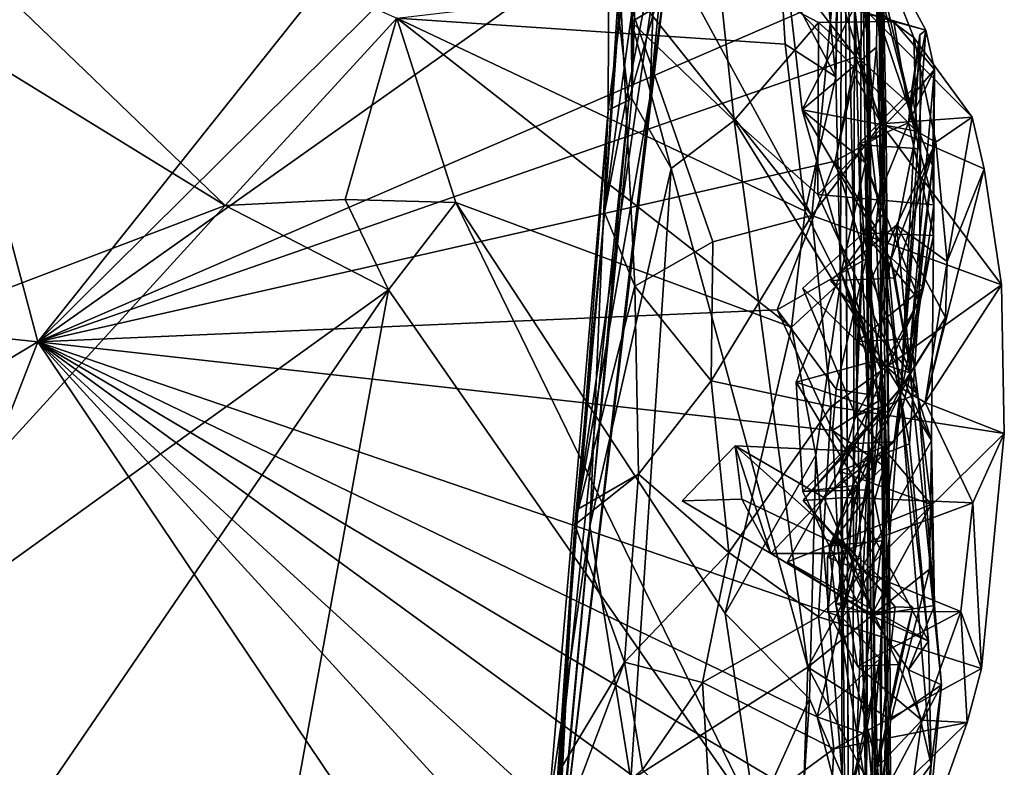
# Model space of a CAD drawing. Units: metres. Extents: x 24.1 to 26.73, y -0.61 to 2.14.
# Drawn here: x 26.37 to 26.73, y 0.66 to 0.93 of the extents above; entities that cross this region are included whole.
import ezdxf

# ---------------------------------------------------------------- set-up
doc = ezdxf.new("R2010")
doc.units = ezdxf.units.M

msp = doc.modelspace()

# ---------------------------------------------------------------- linework, layer by layer
at = {"layer": '1'}
for points in [[(25.15263, 0.94449, 9.28081), (26.3781, 0.81555, 9.29525), (26.16201, 1.62896, 9.27631)], [(26.16201, 1.62896, 9.27631), (26.3781, 0.81555, 9.29525), (26.65636, 1.16454, 9.29012)], [(26.68031, 1.20195, 11.83088), (26.68711, 0.37758, 12.58847), (26.66013, 1.62849, 12.71487)], [(26.66013, 1.62849, 12.71487), (26.68711, 0.37758, 12.58847), (26.67507, 1.38492, 12.94035)], [(26.68711, 0.37758, 12.58847), (26.67789, 1.37222, 13.27317), (26.67507, 1.38492, 12.94035)], [(26.67588, 0.3186, 13.3089), (26.67299, 1.22938, 13.48049), (26.67789, 1.37222, 13.27317)], [(26.68711, 0.37758, 12.58847), (26.67588, 0.3186, 13.3089), (26.67789, 1.37222, 13.27317)], [(26.67299, 1.22938, 13.48049), (26.67196, 0.83746, 13.79067), (26.6702, 0.91255, 13.79664)], [(26.67299, 1.22938, 13.48049), (26.6702, 0.91255, 13.79664), (26.67169, 0.98307, 13.77664)], [(26.67562, 0.37791, 13.60726), (26.67196, 0.83746, 13.79067), (26.67299, 1.22938, 13.48049)], [(26.67588, 0.3186, 13.3089), (26.67562, 0.37791, 13.60726), (26.67299, 1.22938, 13.48049)], [(26.67735, 0.93634, 11.77781), (26.67931, 0.85963, 11.79839), (26.68031, 1.20195, 11.83088)], [(26.67931, 0.85963, 11.79839), (26.68236, 0.78296, 11.81478), (26.68031, 1.20195, 11.83088)], [(26.68236, 0.78296, 11.81478), (26.68711, 0.37758, 12.58847), (26.68031, 1.20195, 11.83088)], [(26.65636, 1.16454, 9.29012), (26.3781, 0.81555, 9.29525), (26.65959, 1.09443, 9.29097)], [(26.65959, 1.09443, 9.29097), (26.3781, 0.81555, 9.29525), (26.66199, 1.01653, 9.29198)], [(26.44667, 0.86546, 13.81658), (26.23622, 0.99493, 13.80976), (26.26055, 1.04447, 13.81222)], [(26.44667, 0.86546, 13.81658), (26.26055, 1.04447, 13.81222), (26.50953, 0.93405, 13.81705)], [(26.68873, 0.89222, 9.33722), (26.68603, 1.03207, 9.31459), (26.68487, 0.94572, 9.31223)], [(26.68603, 1.03207, 9.31459), (26.68672, 0.80538, 10.07605), (26.68598, 0.98186, 10.06291)], [(26.6906, 0.5515, 9.64329), (26.68672, 0.80538, 10.07605), (26.68603, 1.03207, 9.31459)], [(26.68992, 0.74466, 9.38531), (26.6906, 0.5515, 9.64329), (26.68603, 1.03207, 9.31459)], [(26.68992, 0.74466, 9.38531), (26.68603, 1.03207, 9.31459), (26.68873, 0.89222, 9.33722)], [(26.59725, 1.02442, 10.58011), (26.59109, 0.95012, 10.42092), (26.58557, 0.86288, 10.5454)], [(26.60475, 1.00331, 10.70244), (26.59725, 1.02442, 10.58011), (26.58557, 0.86288, 10.5454)], [(26.3781, 0.81555, 9.29525), (26.66305, 0.93867, 9.29379), (26.66199, 1.01653, 9.29198)], [(26.60475, 1.00331, 10.70244), (26.58557, 0.86288, 10.5454), (26.61096, 0.99459, 10.82037)], [(26.60582, 1.00473, 10.87471), (26.61096, 0.99459, 10.82037), (26.60214, 0.90479, 10.89861)], [(26.60855, 0.95336, 10.97419), (26.60582, 1.00473, 10.87471), (26.60214, 0.90479, 10.89861)], [(26.59542, 0.93269, 11.31513), (26.59526, 0.95181, 11.33601), (26.59594, 1.0019, 11.37363)], [(26.59542, 0.93269, 11.31513), (26.59594, 1.0019, 11.37363), (26.59559, 0.90456, 11.26402)], [(26.59594, 1.0019, 11.37363), (26.5981, 0.98717, 11.16263), (26.59559, 0.90456, 11.26402)], [(26.26034, 0.79468, 13.81925), (26.23622, 0.99493, 13.80976), (26.44667, 0.86546, 13.81658)], [(26.60214, 0.90479, 10.89861), (26.61096, 0.99459, 10.82037), (26.57477, 0.74868, 10.54884)], [(26.61096, 0.99459, 10.82037), (26.58557, 0.86288, 10.5454), (26.57477, 0.74868, 10.54884)], [(26.59044, 0.99263, 10.39652), (26.66982, 0.94846, 10.34388), (26.6615, 0.8618, 10.40487)], [(26.59109, 0.95012, 10.42092), (26.59044, 0.99263, 10.39652), (26.6615, 0.8618, 10.40487)], [(26.5981, 0.98717, 11.16263), (26.58716, 0.96454, 11.03601), (26.58692, 0.90029, 11.09387)], [(26.59559, 0.90456, 11.26402), (26.5981, 0.98717, 11.16263), (26.58692, 0.90029, 11.09387)], [(26.69882, 0.92695, 10.29634), (26.66982, 0.94846, 10.34388), (26.67597, 0.98438, 10.2867)], [(26.67921, 0.9803, 10.24138), (26.69983, 0.8927, 10.22854), (26.67597, 0.98438, 10.2867)], [(26.69983, 0.8927, 10.22854), (26.69882, 0.92695, 10.29634), (26.67597, 0.98438, 10.2867)], [(26.6702, 0.91255, 13.79664), (26.66421, 0.97345, 13.80652), (26.67169, 0.98307, 13.77664)], [(26.68598, 0.98186, 10.06291), (26.68757, 0.86247, 10.0808), (26.68519, 0.9234, 10.10057)], [(26.68598, 0.98186, 10.06291), (26.68519, 0.9234, 10.10057), (26.68561, 0.95501, 10.12192)], [(26.68672, 0.80538, 10.07605), (26.68757, 0.86247, 10.0808), (26.68598, 0.98186, 10.06291)], [(26.62714, 0.95182, 11.40047), (26.70319, 0.92959, 11.49787), (26.67698, 0.97808, 11.73963)], [(26.65336, 0.94003, 10.13785), (26.69983, 0.8927, 10.22854), (26.67163, 0.97698, 10.18959)], [(26.69983, 0.8927, 10.22854), (26.67921, 0.9803, 10.24138), (26.67163, 0.97698, 10.18959)], [(26.69396, 0.79561, 11.71959), (26.67735, 0.93634, 11.77781), (26.67698, 0.97808, 11.73963)], [(26.70319, 0.92959, 11.49787), (26.69396, 0.79561, 11.71959), (26.67698, 0.97808, 11.73963)], [(26.6702, 0.91255, 13.79664), (26.65009, 0.95063, 13.81899), (26.66421, 0.97345, 13.80652)], [(26.58716, 0.96454, 11.03601), (26.59444, 0.90396, 11.01359), (26.58692, 0.90029, 11.09387)], [(26.58716, 0.96454, 11.03601), (26.60855, 0.95336, 10.97419), (26.59444, 0.90396, 11.01359)], [(26.59444, 0.90396, 11.01359), (26.60855, 0.95336, 10.97419), (26.56782, 0.61099, 10.98599)], [(26.60855, 0.95336, 10.97419), (26.60214, 0.90479, 10.89861), (26.56782, 0.61099, 10.98599)], [(26.59542, 0.93269, 11.31513), (26.62714, 0.95182, 11.40047), (26.59526, 0.95181, 11.33601)], [(26.62714, 0.95182, 11.40047), (26.59542, 0.93269, 11.31513), (26.63309, 0.8966, 11.35138)], [(26.62714, 0.95182, 11.40047), (26.66393, 0.93238, 11.3968), (26.69146, 0.93281, 11.41747)], [(26.62714, 0.95182, 11.40047), (26.69146, 0.93281, 11.41747), (26.70319, 0.92959, 11.49787)], [(26.66393, 0.93238, 11.3968), (26.62714, 0.95182, 11.40047), (26.63309, 0.8966, 11.35138)], [(26.65336, 0.94003, 10.13785), (26.68561, 0.95501, 10.12192), (26.65797, 0.90046, 10.11752)], [(26.65797, 0.90046, 10.11752), (26.68561, 0.95501, 10.12192), (26.68519, 0.9234, 10.10057)], [(26.65172, 0.92446, 13.81858), (26.50953, 0.93405, 13.81705), (26.65009, 0.95063, 13.81899)], [(26.59109, 0.95012, 10.42092), (26.59669, 0.83591, 10.47409), (26.58557, 0.86288, 10.5454)], [(26.59669, 0.83591, 10.47409), (26.59109, 0.95012, 10.42092), (26.62529, 0.85223, 10.4342)], [(26.62529, 0.85223, 10.4342), (26.59109, 0.95012, 10.42092), (26.6615, 0.8618, 10.40487)], [(26.65172, 0.92446, 13.81858), (26.65009, 0.95063, 13.81899), (26.6702, 0.91255, 13.79664)], [(26.66982, 0.94846, 10.34388), (26.68683, 0.89529, 10.36357), (26.6615, 0.8618, 10.40487)], [(26.72021, 0.89778, 10.30987), (26.66982, 0.94846, 10.34388), (26.69882, 0.92695, 10.29634)], [(26.66982, 0.94846, 10.34388), (26.72021, 0.89778, 10.30987), (26.68683, 0.89529, 10.36357)], [(25.15263, 0.94449, 9.28081), (26.12566, 0.66437, 9.29075), (26.3781, 0.81555, 9.29525)], [(26.66305, 0.93867, 9.29379), (26.67753, 0.91985, 9.29707), (26.68487, 0.94572, 9.31223)], [(26.67753, 0.91985, 9.29707), (26.68873, 0.89222, 9.33722), (26.68487, 0.94572, 9.31223)], [(26.3781, 0.81555, 9.29525), (26.67753, 0.91985, 9.29707), (26.66305, 0.93867, 9.29379)], [(26.65336, 0.94003, 10.13785), (26.65797, 0.90046, 10.11752), (26.69983, 0.8927, 10.22854)], [(26.44667, 0.86546, 13.81658), (26.50953, 0.93405, 13.81705), (26.49068, 0.8676, 13.79192)], [(26.49068, 0.8676, 13.79192), (26.50953, 0.93405, 13.81705), (26.53117, 0.86656, 13.81803)], [(26.53117, 0.86656, 13.81803), (26.50953, 0.93405, 13.81705), (26.65407, 0.82101, 13.81987)], [(26.65407, 0.82101, 13.81987), (26.50953, 0.93405, 13.81705), (26.65899, 0.86337, 13.81657)], [(26.65899, 0.86337, 13.81657), (26.50953, 0.93405, 13.81705), (26.65172, 0.92446, 13.81858)], [(26.69396, 0.79561, 11.71959), (26.67931, 0.85963, 11.79839), (26.67735, 0.93634, 11.77781)], [(26.60994, 0.87896, 11.31036), (26.59542, 0.93269, 11.31513), (26.59559, 0.90456, 11.26402)], [(26.63309, 0.8966, 11.35138), (26.59542, 0.93269, 11.31513), (26.60994, 0.87896, 11.31036)], [(26.66393, 0.93238, 11.3968), (26.63309, 0.8966, 11.35138), (26.66366, 0.86944, 11.3713)], [(26.69643, 0.9034, 11.39632), (26.66393, 0.93238, 11.3968), (26.66366, 0.86944, 11.3713)], [(26.69146, 0.93281, 11.41747), (26.66393, 0.93238, 11.3968), (26.69643, 0.9034, 11.39632)], [(26.69146, 0.93281, 11.41747), (26.69643, 0.9034, 11.39632), (26.70638, 0.91527, 11.45369)], [(26.70319, 0.92959, 11.49787), (26.69146, 0.93281, 11.41747), (26.70638, 0.91527, 11.45369)], [(26.70319, 0.92959, 11.49787), (26.70097, 0.92789, 11.53769), (26.69396, 0.79561, 11.71959)], [(26.70097, 0.92789, 11.53769), (26.70131, 0.88614, 11.57588), (26.69396, 0.79561, 11.71959)], [(26.70319, 0.92959, 11.49787), (26.69683, 0.8957, 11.5007), (26.70097, 0.92789, 11.53769)], [(26.70319, 0.92959, 11.49787), (26.70638, 0.91527, 11.45369), (26.69683, 0.8957, 11.5007)], [(26.69683, 0.8957, 11.5007), (26.69804, 0.90776, 11.53672), (26.70097, 0.92789, 11.53769)], [(26.69804, 0.90776, 11.53672), (26.70131, 0.88614, 11.57588), (26.70097, 0.92789, 11.53769)], [(26.70685, 0.88869, 10.25622), (26.72021, 0.89778, 10.30987), (26.69882, 0.92695, 10.29634)], [(26.70685, 0.88869, 10.25622), (26.69882, 0.92695, 10.29634), (26.69983, 0.8927, 10.22854)], [(26.65899, 0.86337, 13.81657), (26.65172, 0.92446, 13.81858), (26.6702, 0.91255, 13.79664)], [(26.65797, 0.90046, 10.11752), (26.68519, 0.9234, 10.10057), (26.68113, 0.88108, 10.10059)], [(26.68519, 0.9234, 10.10057), (26.68757, 0.86247, 10.0808), (26.68113, 0.88108, 10.10059)], [(26.3781, 0.81555, 9.29525), (26.67, 0.88173, 9.29609), (26.67753, 0.91985, 9.29707)], [(26.67753, 0.91985, 9.29707), (26.67, 0.88173, 9.29609), (26.67714, 0.91317, 9.30025)], [(26.67753, 0.91985, 9.29707), (26.67714, 0.91317, 9.30025), (26.68873, 0.89222, 9.33722)], [(26.67196, 0.83746, 13.79067), (26.65899, 0.86337, 13.81657), (26.6702, 0.91255, 13.79664)], [(26.67714, 0.91317, 9.30025), (26.67, 0.88173, 9.29609), (26.68873, 0.89222, 9.33722)], [(26.70638, 0.91527, 11.45369), (26.69643, 0.9034, 11.39632), (26.70569, 0.88012, 11.41234)], [(26.70638, 0.91527, 11.45369), (26.70601, 0.85451, 11.46482), (26.69683, 0.8957, 11.5007)], [(26.6977, 0.81675, 11.45721), (26.70638, 0.91527, 11.45369), (26.70569, 0.88012, 11.41234)], [(26.70638, 0.91527, 11.45369), (26.6977, 0.81675, 11.45721), (26.70601, 0.85451, 11.46482)], [(26.56782, 0.61099, 10.98599), (26.60214, 0.90479, 10.89861), (26.57477, 0.74868, 10.54884)], [(26.69683, 0.8957, 11.5007), (26.67844, 0.88774, 11.51533), (26.69804, 0.90776, 11.53672)], [(26.69804, 0.90776, 11.53672), (26.67844, 0.88774, 11.51533), (26.70131, 0.88614, 11.57588)], [(26.59444, 0.90396, 11.01359), (26.56782, 0.61099, 10.98599), (26.56793, 0.64926, 11.06198)], [(26.58692, 0.90029, 11.09387), (26.59444, 0.90396, 11.01359), (26.56793, 0.64926, 11.06198)], [(26.58021, 0.74819, 11.23329), (26.59559, 0.90456, 11.26402), (26.58692, 0.90029, 11.09387)], [(26.59559, 0.90456, 11.26402), (26.58021, 0.74819, 11.23329), (26.60994, 0.87896, 11.31036)], [(26.70617, 0.86569, 11.39553), (26.69643, 0.9034, 11.39632), (26.66366, 0.86944, 11.3713)], [(26.70569, 0.88012, 11.41234), (26.69643, 0.9034, 11.39632), (26.70617, 0.86569, 11.39553)], [(26.58692, 0.90029, 11.09387), (26.56793, 0.64926, 11.06198), (26.56484, 0.64203, 11.13262)], [(26.58021, 0.74819, 11.23329), (26.58692, 0.90029, 11.09387), (26.56484, 0.64203, 11.13262)], [(26.69983, 0.8927, 10.22854), (26.65797, 0.90046, 10.11752), (26.6904, 0.84553, 10.19789)], [(26.65797, 0.90046, 10.11752), (26.68406, 0.80855, 10.16857), (26.6904, 0.84553, 10.19789)], [(26.68406, 0.80855, 10.16857), (26.65797, 0.90046, 10.11752), (26.68113, 0.88108, 10.10059)], [(26.72021, 0.89778, 10.30987), (26.72456, 0.87883, 10.34859), (26.68683, 0.89529, 10.36357)], [(26.70685, 0.88869, 10.25622), (26.711, 0.84497, 10.29576), (26.72021, 0.89778, 10.30987)], [(26.72021, 0.89778, 10.30987), (26.711, 0.84497, 10.29576), (26.72456, 0.87883, 10.34859)], [(26.66001, 0.6966, 11.34417), (26.63309, 0.8966, 11.35138), (26.60994, 0.87896, 11.31036)], [(26.66001, 0.6966, 11.34417), (26.70528, 0.77949, 11.38978), (26.63309, 0.8966, 11.35138)], [(26.70528, 0.77949, 11.38978), (26.66366, 0.86944, 11.3713), (26.63309, 0.8966, 11.35138)], [(26.68683, 0.89529, 10.36357), (26.73088, 0.83641, 10.39138), (26.6615, 0.8618, 10.40487)], [(26.68046, 0.85541, 11.49809), (26.67844, 0.88774, 11.51533), (26.69683, 0.8957, 11.5007)], [(26.68046, 0.85541, 11.49809), (26.69683, 0.8957, 11.5007), (26.70601, 0.85451, 11.46482)], [(26.72456, 0.87883, 10.34859), (26.73088, 0.83641, 10.39138), (26.68683, 0.89529, 10.36357)], [(26.67, 0.88173, 9.29609), (26.68492, 0.85727, 9.30827), (26.68873, 0.89222, 9.33722)], [(26.68992, 0.74466, 9.38531), (26.68873, 0.89222, 9.33722), (26.68492, 0.85727, 9.30827)], [(26.69983, 0.8927, 10.22854), (26.6904, 0.84553, 10.19789), (26.70685, 0.88869, 10.25622)], [(26.70131, 0.88614, 11.57588), (26.67844, 0.88774, 11.51533), (26.70077, 0.83084, 11.58711)], [(26.67844, 0.88774, 11.51533), (26.68046, 0.85541, 11.49809), (26.70077, 0.83084, 11.58711)], [(26.70685, 0.88869, 10.25622), (26.69192, 0.83897, 10.22304), (26.68319, 0.8385, 10.24189)], [(26.70685, 0.88869, 10.25622), (26.68319, 0.8385, 10.24189), (26.69241, 0.85823, 10.26404)], [(26.6904, 0.84553, 10.19789), (26.69192, 0.83897, 10.22304), (26.70685, 0.88869, 10.25622)], [(26.70685, 0.88869, 10.25622), (26.69241, 0.85823, 10.26404), (26.711, 0.84497, 10.29576)], [(26.70131, 0.88614, 11.57588), (26.70077, 0.83084, 11.58711), (26.69396, 0.79561, 11.71959)], [(26.3781, 0.81555, 9.29525), (26.64875, 0.82726, 9.29434), (26.67, 0.88173, 9.29609)], [(26.67, 0.88173, 9.29609), (26.64875, 0.82726, 9.29434), (26.68139, 0.84592, 9.30156)], [(26.67, 0.88173, 9.29609), (26.68139, 0.84592, 9.30156), (26.68492, 0.85727, 9.30827)], [(26.67218, 0.84099, 10.09832), (26.68406, 0.80855, 10.16857), (26.68113, 0.88108, 10.10059)], [(26.68757, 0.86247, 10.0808), (26.67218, 0.84099, 10.09832), (26.68113, 0.88108, 10.10059)], [(26.69741, 0.804, 11.39532), (26.6977, 0.81675, 11.45721), (26.70569, 0.88012, 11.41234)], [(26.69741, 0.804, 11.39532), (26.70569, 0.88012, 11.41234), (26.70617, 0.86569, 11.39553)], [(26.58021, 0.74819, 11.23329), (26.59527, 0.65532, 11.26521), (26.60994, 0.87896, 11.31036)], [(26.59527, 0.65532, 11.26521), (26.66001, 0.6966, 11.34417), (26.60994, 0.87896, 11.31036)], [(26.711, 0.84497, 10.29576), (26.70299, 0.79339, 10.31852), (26.72456, 0.87883, 10.34859)], [(26.72456, 0.87883, 10.34859), (26.70299, 0.79339, 10.31852), (26.73088, 0.83641, 10.39138)], [(26.70528, 0.77949, 11.38978), (26.70617, 0.86569, 11.39553), (26.66366, 0.86944, 11.3713)], [(26.25068, 0.65064, 13.82183), (26.26034, 0.79468, 13.81925), (26.44667, 0.86546, 13.81658)], [(26.25068, 0.65064, 13.82183), (26.44667, 0.86546, 13.81658), (26.50654, 0.83456, 13.81923)], [(26.50654, 0.83456, 13.81923), (26.44667, 0.86546, 13.81658), (26.49068, 0.8676, 13.79192)], [(26.50654, 0.83456, 13.81923), (26.49068, 0.8676, 13.79192), (26.53117, 0.86656, 13.81803)], [(26.50654, 0.83456, 13.81923), (26.53117, 0.86656, 13.81803), (26.64093, 0.64151, 13.82722)], [(26.64093, 0.64151, 13.82722), (26.53117, 0.86656, 13.81803), (26.62976, 0.71622, 13.8246)], [(26.62976, 0.71622, 13.8246), (26.53117, 0.86656, 13.81803), (26.65407, 0.82101, 13.81987)], [(26.70528, 0.77949, 11.38978), (26.69741, 0.804, 11.39532), (26.70617, 0.86569, 11.39553)], [(26.58557, 0.86288, 10.5454), (26.5761, 0.75452, 10.53984), (26.57477, 0.74868, 10.54884)], [(26.58557, 0.86288, 10.5454), (26.59669, 0.83591, 10.47409), (26.5761, 0.75452, 10.53984)], [(26.6615, 0.8618, 10.40487), (26.66857, 0.79198, 10.42492), (26.62468, 0.80133, 10.44676)], [(26.6615, 0.8618, 10.40487), (26.62468, 0.80133, 10.44676), (26.62529, 0.85223, 10.4342)], [(26.65407, 0.82101, 13.81987), (26.65899, 0.86337, 13.81657), (26.67196, 0.83746, 13.79067)], [(26.6615, 0.8618, 10.40487), (26.73088, 0.83641, 10.39138), (26.66857, 0.79198, 10.42492)], [(26.68757, 0.86247, 10.0808), (26.68672, 0.80538, 10.07605), (26.67218, 0.84099, 10.09832)], [(26.69241, 0.85823, 10.26404), (26.68319, 0.8385, 10.24189), (26.66836, 0.83797, 10.25975)], [(26.69767, 0.80409, 10.2366), (26.69241, 0.85823, 10.26404), (26.66836, 0.83797, 10.25975)], [(26.69396, 0.79561, 11.71959), (26.68236, 0.78296, 11.81478), (26.67931, 0.85963, 11.79839)], [(26.69241, 0.85823, 10.26404), (26.69767, 0.80409, 10.2366), (26.71042, 0.82446, 10.30116)], [(26.69241, 0.85823, 10.26404), (26.71042, 0.82446, 10.30116), (26.711, 0.84497, 10.29576)], [(26.65821, 0.83517, 11.49408), (26.68046, 0.85541, 11.49809), (26.67819, 0.81576, 11.47664)], [(26.65821, 0.83517, 11.49408), (26.6776, 0.78856, 11.49085), (26.68046, 0.85541, 11.49809)], [(26.68046, 0.85541, 11.49809), (26.6776, 0.78856, 11.49085), (26.70077, 0.83084, 11.58711)], [(26.68046, 0.85541, 11.49809), (26.70238, 0.83547, 11.47976), (26.67819, 0.81576, 11.47664)], [(26.70238, 0.83547, 11.47976), (26.68046, 0.85541, 11.49809), (26.70601, 0.85451, 11.46482)], [(26.68139, 0.84592, 9.30156), (26.68992, 0.74466, 9.38531), (26.68492, 0.85727, 9.30827)], [(26.70601, 0.85451, 11.46482), (26.6977, 0.81675, 11.45721), (26.70238, 0.83547, 11.47976)], [(26.59669, 0.83591, 10.47409), (26.62529, 0.85223, 10.4342), (26.62468, 0.80133, 10.44676)], [(26.64875, 0.82726, 9.29434), (26.67041, 0.7983, 9.29611), (26.68139, 0.84592, 9.30156)], [(26.67041, 0.7983, 9.29611), (26.68807, 0.7953, 9.32997), (26.68139, 0.84592, 9.30156)], [(26.68807, 0.7953, 9.32997), (26.68992, 0.74466, 9.38531), (26.68139, 0.84592, 9.30156)], [(26.6904, 0.84553, 10.19789), (26.68406, 0.80855, 10.16857), (26.69767, 0.80409, 10.2366)], [(26.69192, 0.83897, 10.22304), (26.6904, 0.84553, 10.19789), (26.69767, 0.80409, 10.2366)], [(26.71042, 0.82446, 10.30116), (26.70299, 0.79339, 10.31852), (26.711, 0.84497, 10.29576)], [(26.65569, 0.80081, 10.09484), (26.68406, 0.80855, 10.16857), (26.67218, 0.84099, 10.09832)], [(26.68768, 0.79013, 10.08936), (26.65569, 0.80081, 10.09484), (26.67218, 0.84099, 10.09832)], [(26.68672, 0.80538, 10.07605), (26.68768, 0.79013, 10.08936), (26.67218, 0.84099, 10.09832)], [(26.65407, 0.82101, 13.81987), (26.67196, 0.83746, 13.79067), (26.66291, 0.77413, 13.81425)], [(26.67258, 0.65705, 13.78973), (26.66291, 0.77413, 13.81425), (26.67196, 0.83746, 13.79067)], [(26.68319, 0.8385, 10.24189), (26.69767, 0.80409, 10.2366), (26.66836, 0.83797, 10.25975)], [(26.73088, 0.83641, 10.39138), (26.73193, 0.78202, 10.40923), (26.66857, 0.79198, 10.42492)], [(26.67562, 0.37791, 13.60726), (26.67258, 0.65705, 13.78973), (26.67196, 0.83746, 13.79067)], [(26.68319, 0.8385, 10.24189), (26.69192, 0.83897, 10.22304), (26.69767, 0.80409, 10.2366)], [(26.70299, 0.79339, 10.31852), (26.73193, 0.78202, 10.40923), (26.73088, 0.83641, 10.39138)], [(26.41133, 0.31435, 13.82755), (26.24386, 0.45078, 13.82486), (26.50654, 0.83456, 13.81923)], [(26.24386, 0.45078, 13.82486), (26.25068, 0.65064, 13.82183), (26.50654, 0.83456, 13.81923)], [(26.41133, 0.31435, 13.82755), (26.50654, 0.83456, 13.81923), (26.64093, 0.64151, 13.82722)], [(26.5761, 0.75452, 10.53984), (26.59669, 0.83591, 10.47409), (26.59808, 0.76716, 10.47758)], [(26.59808, 0.76716, 10.47758), (26.59669, 0.83591, 10.47409), (26.62468, 0.80133, 10.44676)], [(26.6776, 0.78856, 11.49085), (26.65821, 0.83517, 11.49408), (26.67819, 0.81576, 11.47664)], [(26.70238, 0.83547, 11.47976), (26.6977, 0.81675, 11.45721), (26.67819, 0.81576, 11.47664)], [(26.67143, 0.76828, 11.48979), (26.69728, 0.77823, 11.6279), (26.70077, 0.83084, 11.58711)], [(26.6776, 0.78856, 11.49085), (26.67143, 0.76828, 11.48979), (26.70077, 0.83084, 11.58711)], [(26.69728, 0.77823, 11.6279), (26.69396, 0.79561, 11.71959), (26.70077, 0.83084, 11.58711)], [(26.3781, 0.81555, 9.29525), (26.66899, 0.78318, 9.29647), (26.64875, 0.82726, 9.29434)], [(26.67041, 0.7983, 9.29611), (26.64875, 0.82726, 9.29434), (26.66899, 0.78318, 9.29647)], [(26.69767, 0.80409, 10.2366), (26.69407, 0.79871, 10.26729), (26.71042, 0.82446, 10.30116)], [(26.69407, 0.79871, 10.26729), (26.70299, 0.79339, 10.31852), (26.71042, 0.82446, 10.30116)], [(26.66291, 0.77413, 13.81425), (26.62976, 0.71622, 13.8246), (26.65407, 0.82101, 13.81987)], [(26.12566, 0.66437, 9.29075), (26.23421, 0.44553, 9.2959), (26.3781, 0.81555, 9.29525)], [(26.23421, 0.44553, 9.2959), (26.66209, 0.39382, 9.30112), (26.3781, 0.81555, 9.29525)], [(26.3781, 0.81555, 9.29525), (26.66209, 0.39382, 9.30112), (26.66162, 0.50543, 9.29923)], [(26.3781, 0.81555, 9.29525), (26.66162, 0.50543, 9.29923), (26.67783, 0.5419, 9.30378)], [(26.3781, 0.81555, 9.29525), (26.67783, 0.5419, 9.30378), (26.66508, 0.6063, 9.29777)], [(26.3781, 0.81555, 9.29525), (26.67251, 0.71487, 9.29779), (26.66899, 0.78318, 9.29647)], [(26.3781, 0.81555, 9.29525), (26.66508, 0.6063, 9.29777), (26.67334, 0.64031, 9.29887)], [(26.3781, 0.81555, 9.29525), (26.67334, 0.64031, 9.29887), (26.66344, 0.67847, 9.29684)], [(26.67251, 0.71487, 9.29779), (26.3781, 0.81555, 9.29525), (26.66344, 0.67847, 9.29684)], [(26.70032, 0.79641, 11.46863), (26.6776, 0.78856, 11.49085), (26.67819, 0.81576, 11.47664)], [(26.6977, 0.81675, 11.45721), (26.70032, 0.79641, 11.46863), (26.67819, 0.81576, 11.47664)], [(26.69741, 0.804, 11.39532), (26.70032, 0.79641, 11.46863), (26.6977, 0.81675, 11.45721)], [(26.65569, 0.80081, 10.09484), (26.67843, 0.76314, 10.16012), (26.68406, 0.80855, 10.16857)], [(26.67843, 0.76314, 10.16012), (26.68347, 0.7754, 10.19879), (26.68406, 0.80855, 10.16857)], [(26.68406, 0.80855, 10.16857), (26.68347, 0.7754, 10.19879), (26.69767, 0.80409, 10.2366)], [(26.68347, 0.7754, 10.19879), (26.69163, 0.77897, 10.22176), (26.69767, 0.80409, 10.2366)], [(26.68672, 0.80538, 10.07605), (26.68751, 0.74274, 10.05951), (26.68362, 0.76147, 10.07872)], [(26.68672, 0.80538, 10.07605), (26.68362, 0.76147, 10.07872), (26.68768, 0.79013, 10.08936)], [(26.6906, 0.5515, 9.64329), (26.68751, 0.74274, 10.05951), (26.68672, 0.80538, 10.07605)], [(26.69163, 0.77897, 10.22176), (26.69407, 0.79871, 10.26729), (26.69767, 0.80409, 10.2366)], [(26.70528, 0.77949, 11.38978), (26.7064, 0.71909, 11.46477), (26.69741, 0.804, 11.39532)], [(26.69741, 0.804, 11.39532), (26.7064, 0.71909, 11.46477), (26.70032, 0.79641, 11.46863)], [(26.63105, 0.73852, 10.44376), (26.59808, 0.76716, 10.47758), (26.62468, 0.80133, 10.44676)], [(26.66857, 0.79198, 10.42492), (26.63105, 0.73852, 10.44376), (26.62468, 0.80133, 10.44676)], [(26.65814, 0.76085, 10.09441), (26.67843, 0.76314, 10.16012), (26.65569, 0.80081, 10.09484)], [(26.68768, 0.79013, 10.08936), (26.65814, 0.76085, 10.09441), (26.65569, 0.80081, 10.09484)], [(26.65833, 0.7575, 10.27674), (26.67445, 0.75868, 10.30173), (26.69407, 0.79871, 10.26729)], [(26.67734, 0.77845, 10.23971), (26.65833, 0.7575, 10.27674), (26.69407, 0.79871, 10.26729)], [(26.67041, 0.7983, 9.29611), (26.66899, 0.78318, 9.29647), (26.68807, 0.7953, 9.32997)], [(26.67445, 0.75868, 10.30173), (26.70299, 0.79339, 10.31852), (26.69407, 0.79871, 10.26729)], [(26.69163, 0.77897, 10.22176), (26.67734, 0.77845, 10.23971), (26.69407, 0.79871, 10.26729)], [(26.66899, 0.78318, 9.29647), (26.68796, 0.77008, 9.32873), (26.68807, 0.7953, 9.32997)], [(26.67445, 0.75868, 10.30173), (26.72045, 0.75668, 10.36779), (26.70299, 0.79339, 10.31852)], [(26.70032, 0.79641, 11.46863), (26.70517, 0.75606, 11.47977), (26.6776, 0.78856, 11.49085)], [(26.69396, 0.79561, 11.71959), (26.68071, 0.62692, 11.78002), (26.67794, 0.67019, 11.77753)], [(26.69396, 0.79561, 11.71959), (26.67794, 0.67019, 11.77753), (26.68236, 0.78296, 11.81478)], [(26.70517, 0.66101, 11.51562), (26.68071, 0.62692, 11.78002), (26.69396, 0.79561, 11.71959)], [(26.68796, 0.77008, 9.32873), (26.68992, 0.74466, 9.38531), (26.68807, 0.7953, 9.32997)], [(26.69728, 0.77823, 11.6279), (26.70413, 0.70604, 11.54968), (26.69396, 0.79561, 11.71959)], [(26.70413, 0.70604, 11.54968), (26.70517, 0.66101, 11.51562), (26.69396, 0.79561, 11.71959)], [(26.7064, 0.71909, 11.46477), (26.70517, 0.75606, 11.47977), (26.70032, 0.79641, 11.46863)], [(26.72045, 0.75668, 10.36779), (26.73193, 0.78202, 10.40923), (26.70299, 0.79339, 10.31852)], [(26.66393, 0.71494, 10.42552), (26.63105, 0.73852, 10.44376), (26.66857, 0.79198, 10.42492)], [(26.68362, 0.76147, 10.07872), (26.65814, 0.76085, 10.09441), (26.68768, 0.79013, 10.08936)], [(26.73193, 0.78202, 10.40923), (26.66393, 0.71494, 10.42552), (26.66857, 0.79198, 10.42492)], [(26.70517, 0.75606, 11.47977), (26.67143, 0.76828, 11.48979), (26.6776, 0.78856, 11.49085)], [(26.66899, 0.78318, 9.29647), (26.67251, 0.71487, 9.29779), (26.68212, 0.76448, 9.30485)], [(26.68212, 0.76448, 9.30485), (26.68796, 0.77008, 9.32873), (26.66899, 0.78318, 9.29647)], [(26.67794, 0.67019, 11.77753), (26.68071, 0.62692, 11.78002), (26.68236, 0.78296, 11.81478)], [(26.68071, 0.62692, 11.78002), (26.67935, 0.33832, 12.12765), (26.68236, 0.78296, 11.81478)], [(26.67935, 0.33832, 12.12765), (26.68711, 0.37758, 12.58847), (26.68236, 0.78296, 11.81478)], [(26.70459, 0.73242, 11.38933), (26.70528, 0.77949, 11.38978), (26.66001, 0.6966, 11.34417)], [(26.73193, 0.78202, 10.40923), (26.72359, 0.69609, 10.4077), (26.66393, 0.71494, 10.42552)], [(26.66592, 0.7587, 10.2172), (26.67734, 0.77845, 10.23971), (26.69163, 0.77897, 10.22176)], [(26.66592, 0.7587, 10.2172), (26.69163, 0.77897, 10.22176), (26.68347, 0.7754, 10.19879)], [(26.7064, 0.71909, 11.46477), (26.70528, 0.77949, 11.38978), (26.70459, 0.73242, 11.38933)], [(26.72045, 0.75668, 10.36779), (26.72359, 0.69609, 10.4077), (26.73193, 0.78202, 10.40923)], [(26.63584, 0.758, 10.23259), (26.61406, 0.7574, 10.24933), (26.63341, 0.7776, 10.25286)], [(26.61406, 0.7574, 10.24933), (26.64646, 0.73812, 10.23389), (26.63341, 0.7776, 10.25286)], [(26.63341, 0.7776, 10.25286), (26.64646, 0.73812, 10.23389), (26.66592, 0.7587, 10.2172)], [(26.63341, 0.7776, 10.25286), (26.66592, 0.7587, 10.2172), (26.68347, 0.7754, 10.19879)], [(26.63584, 0.758, 10.23259), (26.63341, 0.7776, 10.25286), (26.6772, 0.73837, 10.18964)], [(26.6772, 0.73837, 10.18964), (26.63341, 0.7776, 10.25286), (26.68347, 0.7754, 10.19879)], [(26.67734, 0.77845, 10.23971), (26.67512, 0.73806, 10.25878), (26.65833, 0.7575, 10.27674)], [(26.67512, 0.73806, 10.25878), (26.67734, 0.77845, 10.23971), (26.66592, 0.7587, 10.2172)], [(26.70413, 0.70604, 11.54968), (26.69728, 0.77823, 11.6279), (26.67143, 0.76828, 11.48979)], [(26.67843, 0.76314, 10.16012), (26.6772, 0.73837, 10.18964), (26.68347, 0.7754, 10.19879)], [(26.62976, 0.71622, 13.8246), (26.66291, 0.77413, 13.81425), (26.66058, 0.685, 13.81875)], [(26.67258, 0.65705, 13.78973), (26.66058, 0.685, 13.81875), (26.66291, 0.77413, 13.81425)], [(26.65253, 0.73512, 11.49111), (26.70413, 0.70604, 11.54968), (26.67143, 0.76828, 11.48979)], [(26.70517, 0.75606, 11.47977), (26.65253, 0.73512, 11.49111), (26.67143, 0.76828, 11.48979)], [(26.67251, 0.71487, 9.29779), (26.68805, 0.73039, 9.32505), (26.68796, 0.77008, 9.32873)], [(26.68212, 0.76448, 9.30485), (26.67251, 0.71487, 9.29779), (26.68796, 0.77008, 9.32873)], [(26.68796, 0.77008, 9.32873), (26.68805, 0.73039, 9.32505), (26.68992, 0.74466, 9.38531)], [(26.57477, 0.74868, 10.54884), (26.5761, 0.75452, 10.53984), (26.59808, 0.76716, 10.47758)], [(26.57477, 0.74868, 10.54884), (26.59808, 0.76716, 10.47758), (26.59289, 0.69845, 10.47251)], [(26.59808, 0.76716, 10.47758), (26.63105, 0.73852, 10.44376), (26.59289, 0.69845, 10.47251)], [(26.6678, 0.74095, 10.09556), (26.67843, 0.76314, 10.16012), (26.65814, 0.76085, 10.09441)], [(26.6678, 0.74095, 10.09556), (26.65814, 0.76085, 10.09441), (26.68362, 0.76147, 10.07872)], [(26.67843, 0.76314, 10.16012), (26.6678, 0.74095, 10.09556), (26.67026, 0.71972, 10.15637)], [(26.68751, 0.74274, 10.05951), (26.6678, 0.74095, 10.09556), (26.68362, 0.76147, 10.07872)], [(26.67843, 0.76314, 10.16012), (26.67026, 0.71972, 10.15637), (26.6772, 0.73837, 10.18964)], [(26.63584, 0.758, 10.23259), (26.64646, 0.73812, 10.23389), (26.61406, 0.7574, 10.24933)], [(26.64646, 0.73812, 10.23389), (26.63584, 0.758, 10.23259), (26.6772, 0.73837, 10.18964)], [(26.64646, 0.73812, 10.23389), (26.67512, 0.73806, 10.25878), (26.66592, 0.7587, 10.2172)], [(26.67029, 0.74427, 10.28723), (26.67445, 0.75868, 10.30173), (26.65833, 0.7575, 10.27674)], [(26.65833, 0.7575, 10.27674), (26.67512, 0.73806, 10.25878), (26.67029, 0.74427, 10.28723)], [(26.67445, 0.75868, 10.30173), (26.67029, 0.74427, 10.28723), (26.6672, 0.73685, 10.31827)], [(26.67445, 0.75868, 10.30173), (26.6672, 0.73685, 10.31827), (26.72045, 0.75668, 10.36779)], [(26.68315, 0.71545, 11.49564), (26.65253, 0.73512, 11.49111), (26.70517, 0.75606, 11.47977)], [(26.6672, 0.73685, 10.31827), (26.71601, 0.71692, 10.36635), (26.72045, 0.75668, 10.36779)], [(26.7064, 0.71909, 11.46477), (26.68315, 0.71545, 11.49564), (26.70517, 0.75606, 11.47977)], [(26.72045, 0.75668, 10.36779), (26.71601, 0.71692, 10.36635), (26.72359, 0.69609, 10.4077)], [(26.56987, 0.65988, 10.53015), (26.55913, 0.52011, 10.63596), (26.57477, 0.74868, 10.54884)], [(26.55913, 0.52011, 10.63596), (26.56139, 0.52783, 10.78498), (26.57477, 0.74868, 10.54884)], [(26.56139, 0.52783, 10.78498), (26.56179, 0.52967, 10.87956), (26.57477, 0.74868, 10.54884)], [(26.56179, 0.52967, 10.87956), (26.56782, 0.61099, 10.98599), (26.57477, 0.74868, 10.54884)], [(26.58021, 0.74819, 11.23329), (26.56484, 0.64203, 11.13262), (26.57111, 0.65002, 11.20325)], [(26.56987, 0.65988, 10.53015), (26.57477, 0.74868, 10.54884), (26.59289, 0.69845, 10.47251)], [(26.58021, 0.74819, 11.23329), (26.57111, 0.65002, 11.20325), (26.59527, 0.65532, 11.26521)], [(26.6672, 0.73685, 10.31827), (26.67029, 0.74427, 10.28723), (26.66739, 0.71686, 10.31788)], [(26.66739, 0.71686, 10.31788), (26.67029, 0.74427, 10.28723), (26.67817, 0.69698, 10.31921)], [(26.6678, 0.74095, 10.09556), (26.68751, 0.74274, 10.05951), (26.67786, 0.72106, 10.09677)], [(26.67512, 0.73806, 10.25878), (26.692, 0.71861, 10.24057), (26.67029, 0.74427, 10.28723)], [(26.67817, 0.69698, 10.31921), (26.67029, 0.74427, 10.28723), (26.6932, 0.69751, 10.30139)], [(26.6932, 0.69751, 10.30139), (26.67029, 0.74427, 10.28723), (26.69844, 0.71842, 10.28269)], [(26.67029, 0.74427, 10.28723), (26.692, 0.71861, 10.24057), (26.69844, 0.71842, 10.28269)], [(26.68751, 0.74274, 10.05951), (26.6862, 0.62182, 10.10383), (26.67786, 0.72106, 10.09677)], [(26.68751, 0.74274, 10.05951), (26.6906, 0.5515, 9.64329), (26.6862, 0.62182, 10.10383)], [(26.68805, 0.73039, 9.32505), (26.6864, 0.69966, 9.31212), (26.68992, 0.74466, 9.38531)], [(26.6864, 0.69966, 9.31212), (26.68749, 0.62848, 9.32332), (26.68992, 0.74466, 9.38531)], [(26.68749, 0.62848, 9.32332), (26.6906, 0.5515, 9.64329), (26.68992, 0.74466, 9.38531)], [(26.6678, 0.74095, 10.09556), (26.67786, 0.72106, 10.09677), (26.67026, 0.71972, 10.15637)], [(26.63105, 0.73852, 10.44376), (26.62144, 0.691, 10.43836), (26.59289, 0.69845, 10.47251)], [(26.63105, 0.73852, 10.44376), (26.66393, 0.71494, 10.42552), (26.62144, 0.691, 10.43836)], [(26.64646, 0.73812, 10.23389), (26.6772, 0.73837, 10.18964), (26.68396, 0.71565, 10.21301)], [(26.64646, 0.73812, 10.23389), (26.68396, 0.71565, 10.21301), (26.67512, 0.73806, 10.25878)], [(26.6672, 0.73685, 10.31827), (26.66739, 0.71686, 10.31788), (26.71601, 0.71692, 10.36635)], [(26.6772, 0.73837, 10.18964), (26.67026, 0.71972, 10.15637), (26.68396, 0.71565, 10.21301)], [(26.67512, 0.73806, 10.25878), (26.68396, 0.71565, 10.21301), (26.692, 0.71861, 10.24057)], [(26.68315, 0.71545, 11.49564), (26.70413, 0.70604, 11.54968), (26.65253, 0.73512, 11.49111)], [(26.70459, 0.73242, 11.38933), (26.66001, 0.6966, 11.34417), (26.69041, 0.67736, 11.38917)], [(26.70891, 0.6901, 11.45813), (26.70459, 0.73242, 11.38933), (26.69041, 0.67736, 11.38917)], [(26.7064, 0.71909, 11.46477), (26.70459, 0.73242, 11.38933), (26.70891, 0.6901, 11.45813)], [(26.67251, 0.71487, 9.29779), (26.6864, 0.69966, 9.31212), (26.68805, 0.73039, 9.32505)], [(26.67786, 0.72106, 10.09677), (26.6862, 0.62182, 10.10383), (26.67026, 0.71972, 10.15637)], [(26.67026, 0.71972, 10.15637), (26.6862, 0.62182, 10.10383), (26.6855, 0.66003, 10.23606)], [(26.67026, 0.71972, 10.15637), (26.6855, 0.66003, 10.23606), (26.68396, 0.71565, 10.21301)], [(26.68315, 0.71545, 11.49564), (26.7064, 0.71909, 11.46477), (26.6969, 0.69556, 11.49742)], [(26.68396, 0.71565, 10.21301), (26.6855, 0.66003, 10.23606), (26.692, 0.71861, 10.24057)], [(26.692, 0.71861, 10.24057), (26.6855, 0.66003, 10.23606), (26.69844, 0.71842, 10.28269)], [(26.6855, 0.66003, 10.23606), (26.6932, 0.69751, 10.30139), (26.69844, 0.71842, 10.28269)], [(26.7064, 0.71909, 11.46477), (26.70891, 0.6901, 11.45813), (26.6969, 0.69556, 11.49742)], [(26.66393, 0.71494, 10.42552), (26.66957, 0.66676, 10.40186), (26.62144, 0.691, 10.43836)], [(26.64093, 0.64151, 13.82722), (26.62976, 0.71622, 13.8246), (26.66058, 0.685, 13.81875)], [(26.67251, 0.71487, 9.29779), (26.66344, 0.67847, 9.29684), (26.6864, 0.69966, 9.31212)], [(26.72359, 0.69609, 10.4077), (26.66957, 0.66676, 10.40186), (26.66393, 0.71494, 10.42552)], [(26.71601, 0.71692, 10.36635), (26.66739, 0.71686, 10.31788), (26.67817, 0.69698, 10.31921)], [(26.71601, 0.71692, 10.36635), (26.67817, 0.69698, 10.31921), (26.7018, 0.67723, 10.32262)], [(26.70413, 0.70604, 11.54968), (26.68315, 0.71545, 11.49564), (26.6969, 0.69556, 11.49742)], [(26.71601, 0.71692, 10.36635), (26.7018, 0.67723, 10.32262), (26.7183, 0.6763, 10.38605)], [(26.71601, 0.71692, 10.36635), (26.7183, 0.6763, 10.38605), (26.72359, 0.69609, 10.4077)], [(26.70413, 0.70604, 11.54968), (26.6969, 0.69556, 11.49742), (26.70517, 0.66101, 11.51562)], [(26.66344, 0.67847, 9.29684), (26.68129, 0.6721, 9.30391), (26.6864, 0.69966, 9.31212)], [(26.68129, 0.6721, 9.30391), (26.67334, 0.64031, 9.29887), (26.6864, 0.69966, 9.31212)], [(26.67334, 0.64031, 9.29887), (26.68749, 0.62848, 9.32332), (26.6864, 0.69966, 9.31212)], [(26.56807, 0.63282, 10.46223), (26.56987, 0.65988, 10.53015), (26.59289, 0.69845, 10.47251)], [(26.59945, 0.65902, 10.44016), (26.56807, 0.63282, 10.46223), (26.59289, 0.69845, 10.47251)], [(26.62144, 0.691, 10.43836), (26.59945, 0.65902, 10.44016), (26.59289, 0.69845, 10.47251)], [(26.65558, 0.56795, 11.32409), (26.66001, 0.6966, 11.34417), (26.59527, 0.65532, 11.26521)], [(26.65558, 0.56795, 11.32409), (26.68611, 0.64693, 11.37799), (26.66001, 0.6966, 11.34417)], [(26.66001, 0.6966, 11.34417), (26.68611, 0.64693, 11.37799), (26.69041, 0.67736, 11.38917)], [(26.72359, 0.69609, 10.4077), (26.7183, 0.6763, 10.38605), (26.66957, 0.66676, 10.40186)], [(26.67817, 0.69698, 10.31921), (26.6932, 0.69751, 10.30139), (26.7018, 0.67723, 10.32262)], [(26.6932, 0.69751, 10.30139), (26.6855, 0.66003, 10.23606), (26.7018, 0.67723, 10.32262)], [(26.6969, 0.69556, 11.49742), (26.70891, 0.6901, 11.45813), (26.70517, 0.66101, 11.51562)], [(26.62144, 0.691, 10.43836), (26.62483, 0.63394, 10.40821), (26.59945, 0.65902, 10.44016)], [(26.66957, 0.66676, 10.40186), (26.62483, 0.63394, 10.40821), (26.62144, 0.691, 10.43836)], [(26.70311, 0.62698, 11.46323), (26.70891, 0.6901, 11.45813), (26.68611, 0.64693, 11.37799)], [(26.68611, 0.64693, 11.37799), (26.70891, 0.6901, 11.45813), (26.69041, 0.67736, 11.38917)], [(26.70891, 0.6901, 11.45813), (26.70311, 0.62698, 11.46323), (26.70517, 0.66101, 11.51562)], [(26.64093, 0.64151, 13.82722), (26.66058, 0.685, 13.81875), (26.65838, 0.65101, 13.82153)], [(26.65838, 0.65101, 13.82153), (26.66058, 0.685, 13.81875), (26.67258, 0.65705, 13.78973)], [(26.66344, 0.67847, 9.29684), (26.67334, 0.64031, 9.29887), (26.68129, 0.6721, 9.30391)], [(26.7183, 0.6763, 10.38605), (26.66741, 0.62653, 10.36865), (26.66957, 0.66676, 10.40186)], [(26.7183, 0.6763, 10.38605), (26.69078, 0.59911, 10.30012), (26.66741, 0.62653, 10.36865)], [(26.6855, 0.66003, 10.23606), (26.69078, 0.59911, 10.30012), (26.7018, 0.67723, 10.32262)], [(26.7018, 0.67723, 10.32262), (26.69078, 0.59911, 10.30012), (26.7183, 0.6763, 10.38605)], [(26.66741, 0.62653, 10.36865), (26.62483, 0.63394, 10.40821), (26.66957, 0.66676, 10.40186)], [(26.6862, 0.62182, 10.10383), (26.68032, 0.59387, 10.22606), (26.6855, 0.66003, 10.23606)], [(26.68032, 0.59387, 10.22606), (26.69078, 0.59911, 10.30012), (26.6855, 0.66003, 10.23606)], [(26.68051, 0.44692, 11.51566), (26.68071, 0.48745, 11.77872), (26.70517, 0.66101, 11.51562)], [(26.68051, 0.44692, 11.51566), (26.70517, 0.66101, 11.51562), (26.70311, 0.62698, 11.46323)], [(26.68071, 0.48745, 11.77872), (26.68071, 0.62692, 11.78002), (26.70517, 0.66101, 11.51562)]]:
    msp.add_3dface(points, dxfattribs=at)

doc.saveas('drawing.dxf')
